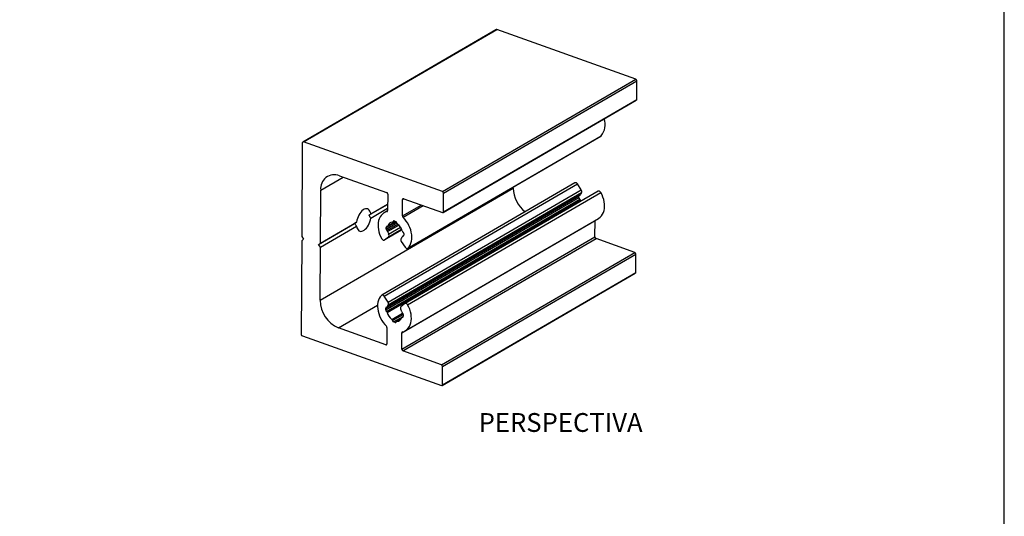
# Model space of a CAD drawing. Units: millimetres. Extents: x 271 to 4621, y 919 to 1216.
# Drawn here: x 1986 to 2091, y 1111 to 1163 of the extents above; entities that cross this region are included whole.
import ezdxf

# ---------------------------------------------------------------- set-up
doc = ezdxf.new("R2010")
doc.units = ezdxf.units.MM
doc.layers.add('Layout', color=9, linetype='Continuous')
doc.styles.add('PDF Arial', font='arial.ttf')

msp = doc.modelspace()

# ---------------------------------------------------------------- linework, layer by layer
at = {"color": 7, "linetype": 'Continuous', "lineweight": 25}
for p, q in [((2036.5309, 1162.3165), (2015.9957, 1150.3798)), ((2016.0719, 1150.3837), (2036.607, 1162.3204)), ((2051.3814, 1157.0444), (2036.607, 1162.3204)), ((2030.8463, 1145.1077), (2051.3814, 1157.0444)), ((2030.964, 1144.9318), (2051.4992, 1156.8685)), ((2051.4881, 1154.9088), (2051.4992, 1156.8685)), ((2030.9098, 1142.8848), (2051.4449, 1154.8215)), ((2030.9529, 1142.9721), (2051.4881, 1154.9088)), ((2015.9526, 1150.2924), (2015.8963, 1140.3383)), ((2030.8463, 1145.1077), (2016.0719, 1150.3837)), ((2027.1543, 1139.08), (2047.6895, 1151.0167)), ((2027.1815, 1139.1013), (2047.7167, 1151.038)), ((2047.6895, 1151.0167), (2047.7167, 1151.038)), ((2017.9033, 1145.2669), (2020.2812, 1146.6491)), ((2019.8911, 1146.7884), (2024.9081, 1144.9969)), ((2044.9227, 1146.0345), (2024.3875, 1134.0978)), ((2024.656, 1133.9858), (2045.1912, 1145.9225)), ((2045.6025, 1145.2921), (2045.1912, 1145.9225)), ((2017.837, 1133.5536), (2038.3722, 1145.4903)), ((2017.8714, 1139.6329), (2017.9033, 1145.2669)), ((2025.0673, 1133.3554), (2045.6025, 1145.2921)), ((2025.0845, 1133.0644), (2045.6196, 1145.0011)), ((2047.4026, 1145.1489), (2026.8674, 1133.2122)), ((2027.1475, 1133.0812), (2047.6826, 1145.0179)), ((2030.9529, 1142.9721), (2030.964, 1144.9318)), ((2038.3722, 1145.4903), (2038.3728, 1145.6011)), ((2023.2195, 1142.7416), (2025.02, 1143.7883)), ((2024.8178, 1132.5334), (2045.353, 1144.4702)), ((2024.8188, 1132.7116), (2045.354, 1144.6483)), ((2024.8978, 1132.378), (2045.4329, 1144.3147)), ((2024.9385, 1132.8198), (2045.4736, 1144.7566)), ((2024.9716, 1132.2682), (2045.5067, 1144.2049)), ((2024.975, 1132.8661), (2045.5101, 1144.8029)), ((2025.0259, 1144.8209), (2025.016, 1143.0838)), ((2026.5962, 1142.5195), (2026.606, 1144.2567)), ((2026.606, 1144.2567), (2026.7487, 1144.3396)), ((2026.7253, 1144.3479), (2030.8337, 1142.8808)), ((2045.353, 1144.4702), (2045.354, 1144.6483)), ((2023.0363, 1142.5986), (2025.0198, 1143.7515)), ((2023.2173, 1142.2965), (2025.0175, 1143.3429)), ((2025.0157, 1143.0754), (2024.6592, 1142.8681)), ((2024.9537, 1142.9886), (2024.9892, 1143.0092)), ((2026.5962, 1142.5195), (2028.5938, 1143.6807)), ((2026.6572, 1142.3802), (2028.78, 1143.6142)), ((2017.6727, 1139.4808), (2021.5039, 1141.7078)), ((2017.8714, 1139.6329), (2021.7183, 1141.869)), ((2024.8665, 1141.1291), (2025.9947, 1141.785)), ((2024.8675, 1141.3073), (2025.9094, 1141.9129)), ((2024.9871, 1141.4156), (2025.8725, 1141.9302)), ((2025.0236, 1141.4619), (2025.8457, 1141.9398)), ((2025.5602, 1141.8633), (2025.7504, 1141.9738)), ((2025.6004, 1141.9226), (2025.7119, 1141.9874)), ((2025.7166, 1141.9859), (2025.8803, 1141.9274)), ((2026.5259, 1130.0939), (2047.061, 1142.0307)), ((2026.8827, 1130.3096), (2047.4179, 1142.2464)), ((2047.0512, 1140.2935), (2047.061, 1142.0307)), ((2047.061, 1142.0307), (2047.0613, 1142.0391)), ((2017.8689, 1139.1876), (2021.7154, 1141.4235)), ((2024.6745, 1139.9655), (2026.5271, 1141.0424)), ((2024.6899, 1139.9761), (2026.5266, 1141.0437)), ((2024.8665, 1141.1291), (2024.8675, 1141.3073)), ((2024.9464, 1140.9737), (2026.0948, 1141.6412)), ((2025.0202, 1140.8639), (2026.1986, 1141.5489)), ((2025.1067, 1140.3108), (2026.4956, 1141.1182)), ((2025.127, 1140.5884), (2026.3852, 1141.3197)), ((2026.7241, 1140.6567), (2026.7231, 1140.4662)), ((2015.8937, 1139.8929), (2015.8374, 1129.9388)), ((2016.0925, 1140.0451), (2015.8937, 1139.8929)), ((2015.8963, 1140.3383), (2016.0925, 1140.0451)), ((2017.6727, 1139.4808), (2017.8714, 1139.6329)), ((2024.6899, 1139.9761), (2025.1067, 1140.3108)), ((2026.4746, 1139.8223), (2026.8859, 1139.192)), ((2026.516, 1128.3568), (2047.0512, 1140.2935)), ((2026.7157, 1140.4232), (2026.6034, 1140.3579)), ((2026.6338, 1128.1809), (2047.1689, 1140.1176)), ((2026.6417, 1140.3683), (2026.708, 1140.4069)), ((2051.2773, 1138.6505), (2047.1689, 1140.1176)), ((2017.8689, 1139.1876), (2017.6727, 1139.4808)), ((2017.837, 1133.5536), (2017.8689, 1139.1876)), ((2030.7422, 1126.7137), (2051.2773, 1138.6505)), ((2030.8599, 1126.5378), (2051.3951, 1138.4745)), ((2051.384, 1136.5149), (2051.3951, 1138.4745)), ((2030.8488, 1124.5782), (2051.384, 1136.5149)), ((2030.8057, 1124.4908), (2051.3408, 1136.4275)), ((2025.0673, 1133.3554), (2024.656, 1133.9858)), ((2019.7996, 1130.6214), (2023.9521, 1133.0351)), ((2024.8178, 1132.5334), (2024.8188, 1132.7116)), ((2026.852, 1133.2016), (2026.4352, 1132.8669)), ((2025.4657, 1131.522), (2026.6132, 1132.189)), ((2025.5408, 1131.3982), (2026.6752, 1132.0576)), ((2025.6559, 1131.2523), (2026.6736, 1131.8439)), ((2025.8196, 1131.1939), (2025.6559, 1131.2523)), ((2025.8196, 1131.1939), (2025.9372, 1131.2623)), ((2026.465, 1131.5988), (2025.9755, 1131.3142)), ((2026.0123, 1131.3246), (2026.4549, 1131.5818)), ((2026.6681, 1131.8182), (2026.5503, 1131.7497)), ((2026.5908, 1131.7602), (2026.6603, 1131.8007)), ((2026.6754, 1132.0486), (2026.6743, 1131.858)), ((2024.8166, 1128.8298), (2019.7996, 1130.6214)), ((2024.9457, 1130.6582), (2024.9359, 1128.9211)), ((2015.9552, 1129.7629), (2030.7296, 1124.4869)), ((2026.516, 1128.3568), (2026.5259, 1130.0939)), ((2024.8166, 1128.8298), (2024.9338, 1128.8979)), ((2030.7422, 1126.7137), (2026.6338, 1128.1809)), ((2030.8488, 1124.5782), (2030.8599, 1126.5378))]:
    msp.add_line(p, q, dxfattribs=at)
at = {"color": 7, "linetype": 'Continuous', "lineweight": 25, "flags": 128}
for points in [[(2045.1912, 1145.9225), (2045.1593, 1145.9641), (2045.1225, 1145.9992), (2045.0824, 1146.0262), (2045.0408, 1146.044), (2044.9995, 1146.0517), (2044.9604, 1146.0489), (2044.9252, 1146.0359), (2044.9227, 1146.0345)], [(2047.6826, 1145.0179), (2047.6533, 1145.0617), (2047.6184, 1145.0997), (2047.5795, 1145.1303), (2047.5382, 1145.1521), (2047.4966, 1145.1641), (2047.4563, 1145.1658), (2047.4193, 1145.157), (2047.4026, 1145.1489)], [(2047.4179, 1142.2464), (2047.47, 1142.2786), (2047.6199, 1142.3955), (2047.7512, 1142.5374), (2047.8623, 1142.7023), (2047.9517, 1142.8882), (2048.0181, 1143.0923), (2048.0605, 1143.312), (2048.0786, 1143.5442), (2048.0719, 1143.7859), (2048.0406, 1144.0336), (2047.9851, 1144.2841), (2047.9062, 1144.5339), (2047.8049, 1144.7796), (2047.6826, 1145.0179)], [(2045.55, 1144.072), (2045.5407, 1144.097), (2045.5067, 1144.2049)], [(2023.2195, 1142.7416), (2023.186, 1142.8936), (2023.134, 1143.0245), (2023.0648, 1143.1311), (2022.9801, 1143.2105), (2022.8822, 1143.2607), (2022.7735, 1143.2805), (2022.657, 1143.2692), (2022.5355, 1143.2272), (2022.4123, 1143.1556), (2022.2905, 1143.0562), (2022.1733, 1142.9315), (2022.0637, 1142.785), (2021.9645, 1142.6202), (2021.8784, 1142.4415), (2021.8075, 1142.2534), (2021.7536, 1142.061), (2021.7183, 1141.869)], [(2024.9537, 1142.9886), (2024.7733, 1142.9261), (2024.607, 1142.8359), (2024.4572, 1142.719), (2024.3258, 1142.5771), (2024.2147, 1142.4121), (2024.1253, 1142.2263), (2024.059, 1142.0221), (2024.0165, 1141.8025), (2023.9985, 1141.5702), (2024.0051, 1141.3286), (2024.0364, 1141.0809), (2024.0919, 1140.8304), (2024.1709, 1140.5806), (2024.2721, 1140.3349), (2024.3944, 1140.0965)], [(2021.7154, 1141.4235), (2021.7487, 1141.2711), (2021.8006, 1141.1397), (2021.8698, 1141.0327), (2021.9545, 1140.953), (2022.0525, 1140.9025), (2022.1612, 1140.8826), (2022.278, 1140.8938), (2022.3996, 1140.9359), (2022.523, 1141.0076), (2022.645, 1141.1072), (2022.7624, 1141.232), (2022.8721, 1141.3789), (2022.9713, 1141.5441), (2023.0575, 1141.7231), (2023.1283, 1141.9115), (2023.1821, 1142.1043), (2023.2173, 1142.2965)], [(2027.1815, 1139.1013), (2027.306, 1139.2515), (2027.4097, 1139.424), (2027.4911, 1139.6165), (2027.5492, 1139.8265), (2027.5832, 1140.0509), (2027.5925, 1140.2868), (2027.5772, 1140.5309), (2027.5374, 1140.78), (2027.4736, 1141.0306), (2027.3867, 1141.2794), (2027.2779, 1141.5229), (2027.1487, 1141.7578), (2027.0008, 1141.981), (2026.8362, 1142.1895), (2026.6572, 1142.3802)], [(2024.3944, 1140.0965), (2024.4237, 1140.0528), (2024.4586, 1140.0147), (2024.4976, 1139.9841), (2024.5388, 1139.9623), (2024.5804, 1139.9503), (2024.6207, 1139.9487), (2024.6577, 1139.9574), (2024.6899, 1139.9761)], [(2026.8859, 1139.192), (2026.9177, 1139.1504), (2026.9545, 1139.1153), (2026.9946, 1139.0882), (2027.0362, 1139.0705), (2027.0775, 1139.0628), (2027.1166, 1139.0655), (2027.1518, 1139.0785), (2027.1815, 1139.1013)], [(2024.3603, 1134.0765), (2024.2359, 1133.9263), (2024.1322, 1133.7537), (2024.0508, 1133.5612), (2023.9927, 1133.3513), (2023.9587, 1133.1268), (2023.9493, 1132.891), (2023.9647, 1132.6468), (2024.0045, 1132.3977), (2024.0683, 1132.1471), (2024.1552, 1131.8984), (2024.264, 1131.6549), (2024.3932, 1131.4199), (2024.5411, 1131.1967), (2024.7057, 1130.9883), (2024.8847, 1130.7975)], [(2024.656, 1133.9858), (2024.6242, 1134.0274), (2024.5874, 1134.0625), (2024.5473, 1134.0895), (2024.5056, 1134.1072), (2024.4643, 1134.1149), (2024.4252, 1134.1122), (2024.39, 1134.0992), (2024.3603, 1134.0765)], [(2026.5882, 1130.1891), (2026.7686, 1130.2516), (2026.9349, 1130.3419), (2027.0847, 1130.4587), (2027.2161, 1130.6006), (2027.3272, 1130.7656), (2027.4166, 1130.9514), (2027.4829, 1131.1556), (2027.5254, 1131.3753), (2027.5434, 1131.6075), (2027.5367, 1131.8491), (2027.5054, 1132.0969), (2027.4499, 1132.3473), (2027.371, 1132.5971), (2027.2697, 1132.8429), (2027.1475, 1133.0812)], [(2027.1475, 1133.0812), (2027.1181, 1133.125), (2027.0832, 1133.163), (2027.0443, 1133.1936), (2027.0031, 1133.2154), (2026.9614, 1133.2274), (2026.9212, 1133.229), (2026.8841, 1133.2203), (2026.852, 1133.2016)]]:
    msp.add_lwpolyline(points, dxfattribs=at)
at = {"color": 7, "linetype": 'Continuous', "lineweight": 25}
for centre, radius, start, end in [((2036.5731, 1162.2383), 0.0889, 67.559578, 118.349873), ((2051.3055, 1156.8662), 0.1937, 0.669005, 66.921144), ((2051.3908, 1154.9026), 0.0975, 303.756352, 3.693934), ((2046.2006, 1152.2445), 1.9375, 321.486228, 18.02511), ((2016.0392, 1150.3028), 0.0872, 68.005652, 186.857772), ((2019.3524, 1145.433), 1.4586, 68.326353, 186.537071), ((2024.8322, 1144.8187), 0.1937, 0.669005, 66.921144), ((2030.7703, 1144.9295), 0.1937, 0.669005, 66.921144), ((2041.702, 1145.5647), 3.3306, 181.279284, 231.515251), ((2046.1152, 1144.598), 0.6388, 140.879267, 161.298803), ((2045.4006, 1145.1342), 0.2563, 328.71131, 38.030024), ((2026.6926, 1144.2671), 0.0872, 68.005652, 186.857772), ((2045.5533, 1144.4749), 0.2004, 181.362183, 233.088464), ((2045.4776, 1144.6493), 0.1237, 160.160233, 180.458559), ((2045.3088, 1144.1515), 0.205, 15.084037, 52.730169), ((2045.4298, 1144.8287), 0.0844, 301.334123, 342.213882), ((2016.378, 1151.3109), 10.9653, 307.388323, 308.602656), ((2024.9249, 1143.0754), 0.0915, 288.337454, 5.239117), ((2030.8663, 1142.9617), 0.0872, 248.005652, 6.857772), ((2031.7594, 1128.2934), 16.8856, 126.48818, 127.398507), ((2024.4183, 1143.6558), 3.5055, 213.75874, 219.553714), ((2020.1798, 1140.6827), 3.4395, 27.981214, 33.850209), ((2025.5505, 1141.3033), 0.5502, 92.743436, 163.250309), ((2025.5192, 1141.9349), 0.0821, 273.489342, 351.406814), ((2025.6831, 1141.9091), 0.0838, 66.367284, 170.737682), ((2025.8045, 1141.7493), 0.1936, 9.986502, 66.941886), ((2026.1963, 1141.8218), 0.2049, 190.951711, 232.229561), ((2026.7964, 1142.5242), 0.2003, 181.35062, 225.96408), ((2025.0668, 1141.1339), 0.2004, 181.362183, 233.088464), ((2024.9551, 1141.3171), 0.0882, 94.060066, 186.400783), ((2024.8223, 1140.8105), 0.205, 15.084037, 52.730169), ((2024.9473, 1141.4848), 0.0798, 271.164242, 343.253985), ((2026.3816, 1141.2333), 1.4106, 195.179772, 207.203034), ((2025.2025, 1140.5404), 1.4167, 15.673225, 52.200305), ((2026.7635, 1140.9782), 0.2045, 195.617978, 233.549735), ((2026.524, 1140.652), 0.2002, 1.34935, 53.882719), ((2024.9377, 1140.4628), 0.2272, 318.03992, 33.572104), ((2026.6764, 1139.9802), 0.2563, 148.71131, 218.030024), ((2025.9618, 1140.5164), 0.6388, 320.879267, 341.298803), ((2026.6433, 1140.2886), 0.0798, 91.164242, 163.253985), ((2026.6354, 1140.4563), 0.0882, 274.060066, 6.400783), ((2047.2448, 1140.2958), 0.1937, 180.669005, 246.921144), ((2051.2014, 1138.4723), 0.1937, 0.669005, 66.921144), ((2051.2867, 1136.5086), 0.0975, 303.756352, 3.693934), ((2021.054, 1133.5838), 3.2171, 180.53892, 247.051229), ((2024.8655, 1133.1975), 0.2563, 328.71131, 38.030024), ((2025.0181, 1132.5382), 0.2004, 181.362183, 233.088464), ((2024.9065, 1132.7214), 0.0882, 94.060066, 186.400783), ((2024.7736, 1132.2148), 0.205, 15.084037, 52.730169), ((2024.8986, 1132.8891), 0.0798, 271.164242, 343.253985), ((2025.5801, 1132.6613), 0.6388, 140.879267, 161.298803), ((2026.6042, 1132.715), 0.2272, 138.03992, 213.572104), ((2025.1603, 1131.9445), 1.4106, 15.179772, 27.203034), ((2026.7196, 1132.3672), 0.205, 195.084037, 232.730169), ((2026.3405, 1132.6379), 1.418, 195.115489, 231.905538), ((2025.3394, 1131.3606), 0.2049, 10.572245, 51.944383), ((2025.7318, 1131.4305), 0.1937, 189.606273, 246.932136), ((2025.8532, 1131.2705), 0.0837, 246.324306, 350.012618), ((2026.0164, 1131.2428), 0.0819, 92.848121, 170.740943), ((2025.9922, 1131.8727), 0.5485, 272.103533, 342.1968), ((2026.5901, 1131.6807), 0.0795, 89.538467, 162.188615), ((2026.5869, 1131.8481), 0.088, 272.484539, 6.498068), ((2026.4751, 1132.0438), 0.2004, 1.362183, 53.088464), ((2024.7455, 1130.6535), 0.2003, 1.35062, 45.96408), ((2026.617, 1130.1023), 0.0915, 108.337454, 185.239117), ((2016.0311, 1129.9411), 0.1937, 180.669005, 246.921144), ((2024.8493, 1128.9107), 0.0872, 248.005652, 6.857772), ((2026.7097, 1128.3591), 0.1937, 180.669005, 246.921144), ((2030.6662, 1126.5355), 0.1937, 0.669005, 66.921144), ((2030.7622, 1124.5677), 0.0872, 248.005652, 6.857772)]:
    msp.add_arc(centre, radius, start, end, dxfattribs=at)
at = {"layer": 'Layout', "flags": 128}
msp.add_lwpolyline([(1880.5597, 918.6828), (2090.5597, 918.6828), (2090.5597, 1215.6828), (1880.5597, 1215.6828), (1880.5597, 918.6828)], dxfattribs=at)

# ---------------------------------------------------------------- texts
at = {"color": 0, "lineweight": -3, "insert": (2043.4042, 1120.5712), "char_height": 2, "width": 49.816954, "attachment_point": 5, "style": 'PDF Arial'}
msp.add_mtext('{\\fTitillium Web|b1|i0|c0|p34;PERSPECTIVA}', dxfattribs=at)

doc.saveas('drawing.dxf')
